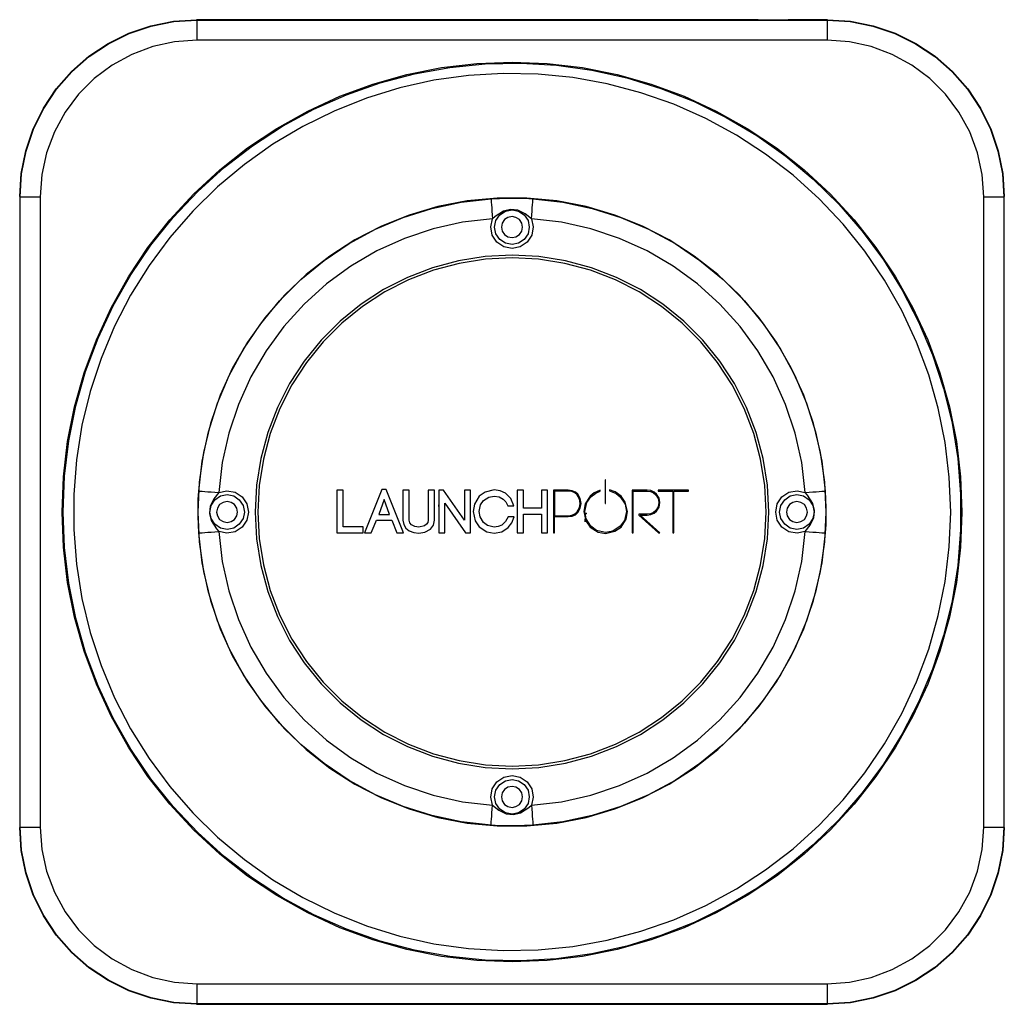
# Model space of a CAD drawing. Units: inches. Extents: x 0 to 17, y 0 to 11.
# Drawn here: x 3.6 to 6, y 5 to 7.4 of the extents above; entities that cross this region are included whole.
import ezdxf

# ---------------------------------------------------------------- set-up
doc = ezdxf.new("R2010")
doc.units = ezdxf.units.IN
doc.header["$MEASUREMENT"] = 0
doc.layers.add('Layer 1', color=7, linetype='Continuous')

msp = doc.modelspace()

# ---------------------------------------------------------------- linework, layer by layer
at = {"layer": 'Layer 1', "color": 7, "lineweight": 25, "true_color": 0xffffff}
for points in [[(3.5694, 6.9765), (3.5731, 7.0339), (3.5844, 7.0904), (3.6029, 7.1449), (3.6283, 7.1965), (3.6603, 7.2443), (3.6982, 7.2876), (3.7415, 7.3255), (3.7893, 7.3575), (3.8409, 7.383), (3.8954, 7.4015), (3.9519, 7.4127), (4.0093, 7.4164)], [(3.5703, 6.9755), (3.5741, 7.033), (3.5853, 7.0894), (3.6038, 7.1439), (3.6293, 7.1955), (3.6613, 7.2434), (3.6992, 7.2866), (3.7425, 7.3246), (3.7903, 7.3565), (3.8419, 7.382), (3.8964, 7.4005), (3.9529, 7.4117), (4.0103, 7.4155)], [(4.1066, 7.4164), (4.0093, 7.4164)], [(4.0093, 7.4164), (4.0103, 7.4155)], [(4.0103, 7.4155), (4.0103, 7.4144), (4.0103, 7.4114), (4.0103, 7.4068), (4.0103, 7.4005), (4.0103, 7.393), (4.0103, 7.3844), (4.0103, 7.3751), (4.0103, 7.3655)], [(4.0103, 7.4155), (5.5785, 7.4155)], [(4.1066, 7.4164), (4.1069, 7.416)], [(4.1819, 7.416), (4.1069, 7.416)], [(4.1822, 7.4164), (4.1819, 7.416)], [(5.4066, 7.4164), (4.1822, 7.4164)], [(5.4066, 7.4164), (5.4069, 7.416)], [(5.4069, 7.416), (5.4819, 7.416)], [(5.4822, 7.4164), (5.4819, 7.416)], [(5.5794, 7.4164), (5.4822, 7.4164)], [(5.5785, 7.4155), (5.5794, 7.4164)], [(5.5785, 7.4155), (5.5785, 7.4144), (5.5785, 7.4114), (5.5785, 7.4068), (5.5785, 7.4005), (5.5785, 7.393), (5.5785, 7.3844), (5.5785, 7.3751), (5.5785, 7.3655)], [(5.5785, 7.4155), (5.6359, 7.4117), (5.6923, 7.4005), (5.7468, 7.382), (5.7984, 7.3565), (5.8463, 7.3246), (5.8896, 7.2866), (5.9275, 7.2434), (5.9595, 7.1955), (5.9849, 7.1439), (6.0034, 7.0894), (6.0146, 7.033), (6.0184, 6.9755)], [(5.5794, 7.4164), (5.6369, 7.4127), (5.6933, 7.4015), (5.7478, 7.383), (5.7994, 7.3575), (5.8473, 7.3255), (5.8905, 7.2876), (5.9285, 7.2443), (5.9604, 7.1965), (5.9859, 7.1449), (6.0044, 7.0904), (6.0156, 7.0339), (6.0194, 6.9765)], [(4.0103, 7.3655), (3.9548, 7.3615), (3.9004, 7.3497), (3.8483, 7.3302), (3.7995, 7.3036), (3.7549, 7.2702), (3.7156, 7.2309), (3.6822, 7.1864), (3.6556, 7.1375), (3.6361, 7.0854), (3.6243, 7.031), (3.6203, 6.9755)], [(5.5785, 7.3655), (4.0103, 7.3655)], [(5.9684, 6.9755), (5.9644, 7.031), (5.9526, 7.0854), (5.9332, 7.1375), (5.9065, 7.1864), (5.8732, 7.2309), (5.8338, 7.2702), (5.7893, 7.3036), (5.7405, 7.3302), (5.6883, 7.3497), (5.634, 7.3615), (5.5785, 7.3655)], [(5.9139, 6.1914), (5.9105, 6.1036), (5.9001, 6.0163), (5.883, 5.9301), (5.8591, 5.8455), (5.8287, 5.763), (5.7919, 5.6832), (5.7489, 5.6065), (5.7001, 5.5334), (5.6457, 5.4644), (5.586, 5.3998), (5.5215, 5.3402), (5.4524, 5.2857), (5.3793, 5.2369), (5.3026, 5.1939), (5.2228, 5.1571), (5.1403, 5.1267), (5.0557, 5.1029), (4.9695, 5.0857), (4.8822, 5.0754), (4.7944, 5.0719), (4.7065, 5.0754), (4.6192, 5.0857), (4.533, 5.1029), (4.4484, 5.1267), (4.3659, 5.1571), (4.2861, 5.1939), (4.2094, 5.2369), (4.1363, 5.2857), (4.0673, 5.3402), (4.0027, 5.3998), (3.9431, 5.4644), (3.8886, 5.5334), (3.8398, 5.6065), (3.7969, 5.6832), (3.7601, 5.763), (3.7296, 5.8455), (3.7058, 5.9301), (3.6886, 6.0163), (3.6783, 6.1036), (3.6748, 6.1914), (3.6783, 6.2793), (3.6886, 6.3666), (3.7058, 6.4528), (3.7296, 6.5374), (3.7601, 6.6199), (3.7969, 6.6997), (3.8398, 6.7764), (3.8886, 6.8495), (3.9431, 6.9185), (4.0027, 6.9831), (4.0673, 7.0427), (4.1363, 7.0972), (4.2094, 7.146), (4.2861, 7.189), (4.3659, 7.2258), (4.4484, 7.2562), (4.533, 7.28), (4.6192, 7.2972), (4.7065, 7.3075), (4.7944, 7.311), (4.8822, 7.3075), (4.9695, 7.2972), (5.0557, 7.28), (5.1403, 7.2562), (5.2228, 7.2258), (5.3026, 7.189), (5.3793, 7.146), (5.4524, 7.0972), (5.5215, 7.0427), (5.586, 6.9831), (5.6457, 6.9185), (5.7001, 6.8495), (5.7489, 6.7764), (5.7919, 6.6997), (5.8287, 6.6199), (5.8591, 6.5374), (5.883, 6.4528), (5.9001, 6.3666), (5.9105, 6.2793), (5.9139, 6.1914)], [(3.6773, 6.1914), (3.6809, 6.2802), (3.6914, 6.3684), (3.709, 6.4554), (3.7334, 6.5409), (3.7645, 6.624), (3.8021, 6.7045), (3.846, 6.7817), (3.8959, 6.8552), (3.9515, 6.9245), (4.0124, 6.9891), (4.0782, 7.0487), (4.1486, 7.1029), (4.2231, 7.1513), (4.3012, 7.1937), (4.3823, 7.2297), (4.4661, 7.2592), (4.552, 7.2819), (4.6394, 7.2977), (4.7278, 7.3065), (4.8166, 7.3083), (4.9052, 7.303), (4.9932, 7.2906), (5.0799, 7.2714), (5.1648, 7.2453), (5.2474, 7.2125), (5.3271, 7.1733), (5.4034, 7.1279), (5.4758, 7.0765), (5.544, 7.0196), (5.6074, 6.9574), (5.6657, 6.8904), (5.7185, 6.8189), (5.7654, 6.7435), (5.8062, 6.6646), (5.8406, 6.5828), (5.8684, 6.4984), (5.8894, 6.4121), (5.9035, 6.3244), (5.9105, 6.2359), (5.9105, 6.147), (5.9035, 6.0585), (5.8894, 5.9708), (5.8684, 5.8845), (5.8406, 5.8001), (5.8062, 5.7183), (5.7654, 5.6394), (5.7185, 5.5639), (5.6657, 5.4925), (5.6074, 5.4255), (5.544, 5.3633), (5.4758, 5.3064), (5.4034, 5.255), (5.3271, 5.2096), (5.2474, 5.1704), (5.1648, 5.1376), (5.0799, 5.1115), (4.9932, 5.0923), (4.9052, 5.0799), (4.8166, 5.0746), (4.7278, 5.0764), (4.6394, 5.0852), (4.552, 5.101), (4.4661, 5.1237), (4.3823, 5.1532), (4.3012, 5.1892), (4.2231, 5.2316), (4.1486, 5.28), (4.0782, 5.3342), (4.0124, 5.3938), (3.9515, 5.4584), (3.8959, 5.5277), (3.846, 5.6012), (3.8021, 5.6784), (3.7645, 5.7589), (3.7334, 5.842), (3.709, 5.9274), (3.6914, 6.0145), (3.6809, 6.1027), (3.6773, 6.1914)], [(5.8859, 6.1914), (5.8825, 6.2782), (5.8721, 6.3644), (5.855, 6.4494), (5.8312, 6.5329), (5.8008, 6.6142), (5.764, 6.6928), (5.7211, 6.7683), (5.6723, 6.8401), (5.618, 6.9078), (5.5585, 6.9709), (5.4942, 7.0292), (5.4254, 7.0821), (5.3526, 7.1294), (5.2763, 7.1708), (5.197, 7.206), (5.1151, 7.2348), (5.0312, 7.257), (4.9458, 7.2724), (4.8594, 7.2811), (4.7727, 7.2828), (4.686, 7.2776), (4.6001, 7.2656), (4.5154, 7.2467), (4.4324, 7.2212), (4.3517, 7.1892), (4.2738, 7.1509), (4.1993, 7.1065), (4.1284, 7.0563), (4.0618, 7.0007), (3.9998, 6.9399), (3.9429, 6.8744), (3.8913, 6.8046), (3.8455, 6.7309), (3.8056, 6.6539), (3.772, 6.5738), (3.7448, 6.4914), (3.7243, 6.4071), (3.7106, 6.3214), (3.7037, 6.2349), (3.7037, 6.148), (3.7106, 6.0615), (3.7243, 5.9758), (3.7448, 5.8915), (3.772, 5.8091), (3.8056, 5.729), (3.8455, 5.6519), (3.8913, 5.5783), (3.9429, 5.5084), (3.9998, 5.443), (4.0618, 5.3822), (4.1284, 5.3266), (4.1993, 5.2764), (4.2738, 5.232), (4.3517, 5.1937), (4.4324, 5.1617), (4.5154, 5.1362), (4.6001, 5.1173), (4.686, 5.1053), (4.7727, 5.1001), (4.8594, 5.1018), (4.9458, 5.1104), (5.0312, 5.1259), (5.1151, 5.1481), (5.197, 5.1769), (5.2763, 5.2121), (5.3526, 5.2534), (5.4254, 5.3008), (5.4942, 5.3537), (5.5585, 5.412), (5.618, 5.4751), (5.6723, 5.5428), (5.7211, 5.6146), (5.764, 5.6901), (5.8008, 5.7687), (5.8312, 5.85), (5.855, 5.9335), (5.8721, 6.0185), (5.8825, 6.1047), (5.8859, 6.1914)], [(3.5694, 6.9765), (3.5694, 5.4064)], [(3.5703, 6.9755), (3.5694, 6.9765)], [(3.5703, 5.4074), (3.5703, 6.9755)], [(3.5703, 6.9755), (3.5715, 6.9755), (3.5744, 6.9755), (3.5791, 6.9755), (3.5853, 6.9755), (3.5928, 6.9755), (3.6014, 6.9755), (3.6107, 6.9755), (3.6203, 6.9755)], [(3.6203, 6.9755), (3.6203, 5.4074)], [(5.5764, 6.1914), (5.5728, 6.2658), (5.5622, 6.3394), (5.5447, 6.4118), (5.5204, 6.4821), (5.4894, 6.5498), (5.4522, 6.6142), (5.4091, 6.6749), (5.3603, 6.7311), (5.3065, 6.7824), (5.248, 6.8284), (5.1854, 6.8687), (5.1192, 6.9028), (5.0501, 6.9304), (4.9787, 6.9514), (4.9057, 6.9655), (4.8316, 6.9726), (4.7572, 6.9726), (4.6831, 6.9655), (4.61, 6.9514), (4.5386, 6.9304), (4.4695, 6.9028), (4.4034, 6.8687), (4.3408, 6.8284), (4.2823, 6.7824), (4.2284, 6.7311), (4.1797, 6.6749), (4.1365, 6.6142), (4.0993, 6.5498), (4.0684, 6.4821), (4.0441, 6.4118), (4.0265, 6.3394), (4.0159, 6.2658), (4.0124, 6.1914), (4.0159, 6.1171), (4.0265, 6.0434), (4.0441, 5.9711), (4.0684, 5.9008), (4.0993, 5.8331), (4.1365, 5.7687), (4.1797, 5.708), (4.2284, 5.6518), (4.2823, 5.6004), (4.3408, 5.5544), (4.4034, 5.5142), (4.4695, 5.4801), (4.5386, 5.4525), (4.61, 5.4315), (4.6831, 5.4174), (4.7572, 5.4103), (4.8316, 5.4103), (4.9057, 5.4174), (4.9787, 5.4315), (5.0501, 5.4525), (5.1192, 5.4801), (5.1854, 5.5142), (5.248, 5.5544), (5.3065, 5.6004), (5.3603, 5.6518), (5.4091, 5.708), (5.4522, 5.7687), (5.4894, 5.8331), (5.5204, 5.9008), (5.5447, 5.9711), (5.5622, 6.0434), (5.5728, 6.1171), (5.5764, 6.1914)], [(4.0148, 6.2435), (4.0234, 6.3178), (4.039, 6.391), (4.0616, 6.4624), (4.0909, 6.5313), (4.1266, 6.597), (4.1685, 6.6591), (4.2161, 6.7168), (4.269, 6.7697), (4.3268, 6.8174), (4.3888, 6.8592), (4.4546, 6.895), (4.5234, 6.9243), (4.5948, 6.9468), (4.668, 6.9624), (4.7423, 6.971)], [(4.7423, 6.971), (4.7839, 6.9726), (4.8044, 6.9726), (4.8256, 6.9721), (4.8464, 6.971)], [(4.7423, 6.971), (4.7424, 6.9699), (4.7426, 6.967), (4.7429, 6.9623), (4.7433, 6.9561), (4.7438, 6.9486), (4.7444, 6.94), (4.745, 6.9307), (4.7457, 6.9211)], [(4.8431, 6.9211), (4.8437, 6.9307), (4.8443, 6.94), (4.8449, 6.9486), (4.8454, 6.9561), (4.8458, 6.9623), (4.8461, 6.967), (4.8463, 6.9699), (4.8464, 6.971)], [(4.8464, 6.971), (4.9208, 6.9624), (4.994, 6.9468), (5.0653, 6.9243), (5.1342, 6.895), (5.2, 6.8592), (5.262, 6.8174), (5.3197, 6.7697), (5.3726, 6.7168), (5.4203, 6.6591), (5.4621, 6.597), (5.4979, 6.5313), (5.5272, 6.4624), (5.5497, 6.391), (5.5654, 6.3178), (5.5739, 6.2435)], [(5.9684, 5.4074), (5.9684, 6.9755)], [(5.9684, 6.9755), (5.9781, 6.9755), (5.9873, 6.9755), (5.9959, 6.9755), (6.0035, 6.9755), (6.0097, 6.9755), (6.0143, 6.9755), (6.0173, 6.9755), (6.0184, 6.9755)], [(6.0194, 6.9765), (6.0184, 6.9755)], [(6.0184, 6.9755), (6.0184, 5.4074)], [(6.0194, 5.4064), (6.0194, 6.9765)], [(4.8431, 6.9211), (4.8269, 6.9334), (4.809, 6.9425), (4.791, 6.9445), (4.7733, 6.9402), (4.7527, 6.9268), (4.7457, 6.9211)], [(4.7944, 6.9436), (4.8109, 6.9403), (4.8249, 6.931), (4.8342, 6.917), (4.8375, 6.9004), (4.8342, 6.8839), (4.8249, 6.8699), (4.8109, 6.8606), (4.7944, 6.8573), (4.7779, 6.8606), (4.7639, 6.8699), (4.7545, 6.8839), (4.7512, 6.9004), (4.7545, 6.917), (4.7639, 6.931), (4.7779, 6.9403), (4.7944, 6.9436)], [(4.7457, 6.9211), (4.6711, 6.9123), (4.5979, 6.8959), (4.5267, 6.872), (4.4584, 6.841), (4.3936, 6.8031), (4.333, 6.7588), (4.2773, 6.7085), (4.227, 6.6528), (4.1827, 6.5922), (4.1448, 6.5274), (4.1138, 6.4591), (4.09, 6.3879), (4.0735, 6.3147), (4.0647, 6.2402)], [(4.8431, 6.9211), (4.8473, 6.9008), (4.8434, 6.8804), (4.8319, 6.8632), (4.8147, 6.8516), (4.7944, 6.8475), (4.774, 6.8516), (4.7568, 6.8632), (4.7454, 6.8804), (4.7415, 6.9008), (4.7457, 6.9211)], [(4.7944, 6.9265), (4.7844, 6.9245), (4.7759, 6.9189), (4.7703, 6.9104), (4.7683, 6.9004), (4.7703, 6.8905), (4.7759, 6.882), (4.7844, 6.8764), (4.7944, 6.8744), (4.8043, 6.8764), (4.8128, 6.882), (4.8185, 6.8905), (4.8204, 6.9004), (4.8185, 6.9104), (4.8128, 6.9189), (4.8043, 6.9245), (4.7944, 6.9265)], [(5.524, 6.2402), (5.5152, 6.3147), (5.4988, 6.3879), (5.4749, 6.4591), (5.4439, 6.5274), (5.4061, 6.5922), (5.3618, 6.6528), (5.3115, 6.7085), (5.2557, 6.7588), (5.1952, 6.8031), (5.1304, 6.841), (5.062, 6.872), (4.9908, 6.8959), (4.9176, 6.9123), (4.8431, 6.9211)], [(5.4334, 6.1914), (5.4299, 6.2583), (5.4195, 6.3243), (5.4022, 6.3889), (5.3782, 6.4514), (5.3478, 6.511), (5.3114, 6.5671), (5.2693, 6.6191), (5.222, 6.6664), (5.17, 6.7085), (5.1139, 6.7449), (5.0543, 6.7753), (4.9919, 6.7992), (4.9272, 6.8166), (4.8612, 6.827), (4.7944, 6.8305), (4.7276, 6.827), (4.6615, 6.8166), (4.5969, 6.7992), (4.5344, 6.7753), (4.4748, 6.7449), (4.4187, 6.7085), (4.3667, 6.6664), (4.3195, 6.6191), (4.2774, 6.5671), (4.2409, 6.511), (4.2106, 6.4514), (4.1866, 6.3889), (4.1693, 6.3243), (4.1588, 6.2583), (4.1553, 6.1914), (4.1588, 6.1246), (4.1693, 6.0586), (4.1866, 5.994), (4.2106, 5.9315), (4.2409, 5.8719), (4.2774, 5.8158), (4.3195, 5.7638), (4.3667, 5.7165), (4.4187, 5.6744), (4.4748, 5.638), (4.5344, 5.6076), (4.5969, 5.5837), (4.6615, 5.5663), (4.7276, 5.5559), (4.7944, 5.5524), (4.8612, 5.5559), (4.9272, 5.5663), (4.9919, 5.5837), (5.0543, 5.6076), (5.1139, 5.638), (5.17, 5.6744), (5.222, 5.7165), (5.2693, 5.7638), (5.3114, 5.8158), (5.3478, 5.8719), (5.3782, 5.9315), (5.4022, 5.994), (5.4195, 6.0586), (5.4299, 6.1246), (5.4334, 6.1914)], [(5.4269, 6.1914), (5.4234, 6.2576), (5.4131, 6.3229), (5.3959, 6.3869), (5.3722, 6.4487), (5.3421, 6.5077), (5.3061, 6.5632), (5.2644, 6.6147), (5.2176, 6.6615), (5.1661, 6.7032), (5.1106, 6.7392), (5.0516, 6.7693), (4.9898, 6.793), (4.9259, 6.8101), (4.8605, 6.8205), (4.7944, 6.8239), (4.7283, 6.8205), (4.6629, 6.8101), (4.5989, 6.793), (4.5371, 6.7693), (4.4781, 6.7392), (4.4226, 6.7032), (4.3711, 6.6615), (4.3243, 6.6147), (4.2827, 6.5632), (4.2466, 6.5077), (4.2166, 6.4487), (4.1928, 6.3869), (4.1757, 6.3229), (4.1653, 6.2576), (4.1619, 6.1914), (4.1653, 6.1253), (4.1757, 6.0599), (4.1928, 5.996), (4.2166, 5.9342), (4.2466, 5.8752), (4.2827, 5.8197), (4.3243, 5.7682), (4.3711, 5.7214), (4.4226, 5.6797), (4.4781, 5.6437), (4.5371, 5.6136), (4.5989, 5.5899), (4.6629, 5.5728), (4.7283, 5.5624), (4.7944, 5.5589), (4.8605, 5.5624), (4.9259, 5.5728), (4.9898, 5.5899), (5.0516, 5.6136), (5.1106, 5.6437), (5.1661, 5.6797), (5.2176, 5.7214), (5.2644, 5.7682), (5.3061, 5.8197), (5.3421, 5.8752), (5.3722, 5.9342), (5.3959, 5.996), (5.4131, 6.0599), (5.4234, 6.1253), (5.4269, 6.1914)], [(5.0268, 6.2715), (5.0258, 6.2715)], [(5.0258, 6.2715), (5.0258, 6.2124)], [(5.0268, 6.2124), (5.0268, 6.2715)], [(4.0148, 6.1394), (4.0133, 6.181), (4.0133, 6.2014), (4.0137, 6.2226), (4.0148, 6.2435)], [(4.0148, 6.2435), (4.0159, 6.2434), (4.0189, 6.2432), (4.0235, 6.2429), (4.0297, 6.2425), (4.0373, 6.242), (4.0458, 6.2414), (4.0551, 6.2408), (4.0647, 6.2402)], [(4.0647, 6.2402), (4.0524, 6.224), (4.0434, 6.2061), (4.0414, 6.1881), (4.0457, 6.1704), (4.0591, 6.1498), (4.0647, 6.1427)], [(4.1285, 6.1914), (4.1252, 6.1749), (4.1159, 6.1609), (4.1019, 6.1516), (4.0854, 6.1483), (4.0689, 6.1516), (4.0549, 6.1609), (4.0455, 6.1749), (4.0422, 6.1914), (4.0455, 6.208), (4.0549, 6.222), (4.0689, 6.2313), (4.0854, 6.2346), (4.1019, 6.2313), (4.1159, 6.222), (4.1252, 6.208), (4.1285, 6.1914)], [(4.0647, 6.2402), (4.085, 6.2444), (4.1054, 6.2404), (4.1227, 6.229), (4.1342, 6.2118), (4.1383, 6.1914), (4.1342, 6.1711), (4.1227, 6.1539), (4.1054, 6.1425), (4.085, 6.1385), (4.0647, 6.1427)], [(4.3739, 6.2457), (4.3586, 6.2457)], [(4.3586, 6.2457), (4.3586, 6.1396)], [(4.3739, 6.1549), (4.3739, 6.2457)], [(4.4704, 6.2472), (4.4277, 6.1396)], [(4.4816, 6.2472), (4.4704, 6.2472)], [(4.5243, 6.1396), (4.4816, 6.2472)], [(4.5231, 6.2457), (4.5231, 6.1714)], [(4.5386, 6.2457), (4.5231, 6.2457)], [(4.5386, 6.1713), (4.5386, 6.2457)], [(4.5861, 6.2457), (4.5861, 6.1714)], [(4.6016, 6.2457), (4.5861, 6.2457)], [(4.6016, 6.1713), (4.6016, 6.2457)], [(4.6122, 6.246), (4.6122, 6.1396)], [(4.624, 6.2458), (4.6122, 6.246)], [(4.6758, 6.171), (4.624, 6.2458)], [(4.6758, 6.2458), (4.6758, 6.171)], [(4.691, 6.2458), (4.6758, 6.2458)], [(4.691, 6.1396), (4.691, 6.2458)], [(4.713, 6.2305), (4.701, 6.2111), (4.6978, 6.1924)], [(4.7497, 6.2463), (4.7272, 6.2409), (4.713, 6.2305)], [(4.7236, 6.2197), (4.7369, 6.2287), (4.7497, 6.2311)], [(4.7992, 6.2071), (4.7912, 6.225), (4.7781, 6.238), (4.7649, 6.2441), (4.7497, 6.2463)], [(4.7497, 6.2311), (4.7621, 6.2292), (4.7727, 6.2235), (4.7792, 6.2165), (4.784, 6.2071)], [(4.8074, 6.2457), (4.8074, 6.1396)], [(4.8227, 6.2457), (4.8074, 6.2457)], [(4.8227, 6.2009), (4.8227, 6.2457)], [(4.8676, 6.2457), (4.8676, 6.2009)], [(4.8831, 6.2457), (4.8676, 6.2457)], [(4.8831, 6.1396), (4.8831, 6.2457)], [(4.8977, 6.2458), (4.8977, 6.1396)], [(4.9344, 6.2458), (4.8977, 6.2458)], [(4.9001, 6.2434), (4.9001, 6.1822)], [(4.9344, 6.2434), (4.9001, 6.2434)], [(4.9344, 6.1799), (4.9441, 6.1812), (4.9521, 6.1848), (4.9583, 6.1902), (4.9643, 6.2008), (4.9663, 6.2129), (4.9643, 6.225), (4.9583, 6.2355), (4.9521, 6.2409), (4.9441, 6.2445), (4.9344, 6.2458)], [(4.9344, 6.1822), (4.9434, 6.1834), (4.9508, 6.1867), (4.9566, 6.1918), (4.9621, 6.2016), (4.964, 6.2128), (4.9621, 6.224), (4.9566, 6.2338), (4.9508, 6.2389), (4.9434, 6.2422), (4.9344, 6.2434)], [(4.9889, 6.2312), (4.9763, 6.2115), (4.973, 6.1927)], [(4.9754, 6.1927), (4.9805, 6.2151), (4.9906, 6.2294)], [(5.0138, 6.2456), (4.9988, 6.2392), (4.9889, 6.2312)], [(4.9906, 6.2294), (5.0026, 6.2386), (5.0138, 6.2431)], [(5.0138, 6.2431), (5.0138, 6.2456)], [(5.0656, 6.2312), (5.0508, 6.2419), (5.037, 6.2464)], [(5.037, 6.2464), (5.037, 6.2439)], [(5.037, 6.2439), (5.0532, 6.2377), (5.0639, 6.2294)], [(5.0639, 6.2294), (5.0757, 6.2107), (5.0789, 6.1927)], [(5.0815, 6.1927), (5.0761, 6.2162), (5.0656, 6.2312)], [(5.0936, 6.2458), (5.0936, 6.1396)], [(5.1303, 6.2458), (5.0936, 6.2458)], [(5.0959, 6.2434), (5.1303, 6.2434)], [(5.0959, 6.1396), (5.0959, 6.2434)], [(5.1303, 6.1837), (5.1401, 6.1849), (5.1481, 6.1883), (5.1543, 6.1934), (5.1602, 6.2034), (5.1622, 6.2148), (5.1602, 6.2262), (5.1543, 6.2361), (5.1481, 6.2412), (5.1401, 6.2446), (5.1303, 6.2458)], [(5.1303, 6.2434), (5.1394, 6.2423), (5.1468, 6.2391), (5.1526, 6.2344), (5.1581, 6.2252), (5.16, 6.2147), (5.1581, 6.2042), (5.1526, 6.195), (5.1468, 6.1903), (5.1394, 6.1871), (5.1303, 6.186)], [(5.1578, 6.2458), (5.1578, 6.2434)], [(5.2336, 6.2458), (5.1578, 6.2458)], [(5.1578, 6.2434), (5.1946, 6.2434)], [(5.1946, 6.2434), (5.1946, 6.1396)], [(5.1968, 6.2434), (5.2336, 6.2434)], [(5.1968, 6.1396), (5.1968, 6.2434)], [(5.2336, 6.2434), (5.2336, 6.2458)], [(5.524, 6.1427), (5.5037, 6.1385), (5.4834, 6.1425), (5.4661, 6.1539), (5.4545, 6.1711), (5.4505, 6.1914), (5.4545, 6.2118), (5.4661, 6.229), (5.4834, 6.2404), (5.5037, 6.2444), (5.524, 6.2402)], [(5.5465, 6.1914), (5.5432, 6.1749), (5.5339, 6.1609), (5.5199, 6.1516), (5.5034, 6.1483), (5.4869, 6.1516), (5.4729, 6.1609), (5.4635, 6.1749), (5.4602, 6.1914), (5.4635, 6.208), (5.4729, 6.222), (5.4869, 6.2313), (5.5034, 6.2346), (5.5199, 6.2313), (5.5339, 6.222), (5.5432, 6.208), (5.5465, 6.1914)], [(5.524, 6.2402), (5.5337, 6.2408), (5.5429, 6.2414), (5.5515, 6.242), (5.559, 6.2425), (5.5652, 6.2429), (5.5699, 6.2432), (5.5728, 6.2434), (5.5739, 6.2435)], [(5.524, 6.1427), (5.5364, 6.1589), (5.5454, 6.1768), (5.5474, 6.1948), (5.5431, 6.2125), (5.5297, 6.2331), (5.524, 6.2402)], [(5.5739, 6.2435), (5.5755, 6.2019), (5.5755, 6.1814), (5.575, 6.1603), (5.5739, 6.1394)], [(4.1114, 6.1914), (4.1095, 6.2014), (4.1038, 6.2099), (4.0953, 6.2155), (4.0854, 6.2175), (4.0754, 6.2155), (4.0669, 6.2099), (4.0613, 6.2014), (4.0593, 6.1914), (4.0613, 6.1815), (4.0669, 6.173), (4.0754, 6.1674), (4.0854, 6.1654), (4.0953, 6.1674), (4.1038, 6.173), (4.1095, 6.1815), (4.1114, 6.1914)], [(4.4761, 6.2227), (4.4628, 6.1852)], [(4.4892, 6.1852), (4.4761, 6.2227)], [(4.6122, 6.2053), (4.6135, 6.2155)], [(4.6275, 6.2138), (4.6788, 6.1396)], [(4.6275, 6.1396), (4.6275, 6.2138)], [(4.7126, 6.1924), (4.7163, 6.2092), (4.7236, 6.2197)], [(4.784, 6.2071), (4.7992, 6.2071)], [(4.8676, 6.2009), (4.8227, 6.2009)], [(5.0258, 6.2124), (5.0268, 6.2124)], [(5.5294, 6.1914), (5.5275, 6.2014), (5.5218, 6.2099), (5.5133, 6.2155), (5.5034, 6.2175), (5.4934, 6.2155), (5.4849, 6.2099), (5.4793, 6.2014), (5.4773, 6.1914), (5.4793, 6.1815), (5.4849, 6.173), (5.4934, 6.1674), (5.5034, 6.1654), (5.5133, 6.1674), (5.5218, 6.173), (5.5275, 6.1815), (5.5294, 6.1914)], [(4.4628, 6.1852), (4.4892, 6.1852)], [(4.6978, 6.1924), (4.7029, 6.1693), (4.713, 6.1546)], [(4.7236, 6.1654), (4.715, 6.1792), (4.7126, 6.1924)], [(4.7849, 6.1793), (4.7785, 6.1675), (4.769, 6.1591), (4.7599, 6.1553), (4.7497, 6.154)], [(4.7497, 6.1388), (4.769, 6.1425), (4.7848, 6.1527), (4.7941, 6.1646), (4.7999, 6.1793)], [(4.7999, 6.1793), (4.7849, 6.1793)], [(4.8227, 6.1857), (4.8676, 6.1857)], [(4.8227, 6.1396), (4.8227, 6.1857)], [(4.8676, 6.1857), (4.8676, 6.1396)], [(4.9001, 6.1822), (4.9344, 6.1822)], [(4.9001, 6.1799), (4.9344, 6.1799)], [(4.9001, 6.1396), (4.9001, 6.1799)], [(4.973, 6.1927), (4.9783, 6.1691), (4.9889, 6.1541)], [(4.9766, 6.1822), (4.9752, 6.1672)], [(4.9765, 6.1772), (4.9752, 6.1674)], [(4.9906, 6.1559), (4.9786, 6.1747), (4.9754, 6.1927)], [(4.9781, 6.1861), (4.9781, 6.1865), (4.9783, 6.187), (4.9785, 6.1873), (4.9788, 6.1877), (4.9791, 6.1879), (4.9795, 6.1881), (4.9799, 6.1882), (4.9804, 6.1883)], [(5.0789, 6.1927), (5.0739, 6.1702), (5.0639, 6.1559)], [(5.0656, 6.1541), (5.0781, 6.1739), (5.0815, 6.1927)], [(5.1097, 6.186), (5.1097, 6.1837)], [(5.1303, 6.186), (5.1097, 6.186)], [(5.1097, 6.1837), (5.1586, 6.1396)], [(5.1132, 6.1837), (5.1303, 6.1837)], [(5.1621, 6.1396), (5.1132, 6.1837)], [(4.4238, 6.1549), (4.3739, 6.1549)], [(4.4238, 6.1396), (4.4238, 6.1549)], [(4.4443, 6.1396), (4.4512, 6.1568), (4.457, 6.1708)], [(4.457, 6.1708), (4.4951, 6.1708)], [(4.4951, 6.1708), (4.5079, 6.1396)], [(4.5231, 6.1714), (4.5251, 6.1604), (4.5305, 6.1515), (4.5385, 6.1449), (4.55, 6.1401), (4.5624, 6.1385)], [(4.5624, 6.1538), (4.5529, 6.1552), (4.5447, 6.1593), (4.5402, 6.1644), (4.5386, 6.1713)], [(4.5861, 6.1714), (4.5848, 6.1655), (4.5815, 6.1608), (4.5767, 6.1573), (4.5624, 6.1538)], [(4.5624, 6.1385), (4.5778, 6.1411), (4.5914, 6.1489), (4.5988, 6.1586), (4.6016, 6.1713)], [(4.713, 6.1546), (4.7317, 6.1421), (4.7497, 6.1388)], [(4.7497, 6.154), (4.7337, 6.1578), (4.7236, 6.1654)], [(4.9889, 6.1541), (5.0084, 6.1414), (5.0271, 6.138)], [(5.0271, 6.1405), (5.0048, 6.1456), (4.9906, 6.1559)], [(5.0639, 6.1559), (5.0451, 6.1437), (5.0271, 6.1405)], [(5.0271, 6.138), (5.0506, 6.1434), (5.0656, 6.1541)], [(4.0148, 6.1394), (4.0159, 6.1395), (4.0189, 6.1397), (4.0235, 6.14), (4.0297, 6.1404), (4.0373, 6.1409), (4.0458, 6.1415), (4.0551, 6.1421), (4.0647, 6.1427)], [(4.7423, 5.4119), (4.668, 5.4204), (4.5948, 5.4361), (4.5234, 5.4586), (4.4546, 5.4879), (4.3888, 5.5237), (4.3268, 5.5656), (4.269, 5.6132), (4.2161, 5.6661), (4.1685, 5.7238), (4.1266, 5.7859), (4.0909, 5.8516), (4.0616, 5.9205), (4.039, 5.9919), (4.0234, 6.0651), (4.0148, 6.1394)], [(4.0647, 6.1427), (4.0735, 6.0682), (4.09, 5.995), (4.1138, 5.9238), (4.1448, 5.8555), (4.1827, 5.7907), (4.227, 5.7301), (4.2773, 5.6744), (4.333, 5.6241), (4.3936, 5.5798), (4.4584, 5.5419), (4.5267, 5.5109), (4.5979, 5.487), (4.6711, 5.4706), (4.7457, 5.4618)], [(4.3586, 6.1396), (4.4238, 6.1396)], [(4.4277, 6.1396), (4.4443, 6.1396)], [(4.5079, 6.1396), (4.5243, 6.1396)], [(4.6122, 6.1396), (4.6275, 6.1396)], [(4.6788, 6.1396), (4.691, 6.1396)], [(4.8074, 6.1396), (4.8227, 6.1396)], [(4.8431, 5.4618), (4.9176, 5.4706), (4.9908, 5.487), (5.062, 5.5109), (5.1304, 5.5419), (5.1952, 5.5798), (5.2557, 5.6241), (5.3115, 5.6744), (5.3618, 5.7301), (5.4061, 5.7907), (5.4439, 5.8555), (5.4749, 5.9238), (5.4988, 5.995), (5.5152, 6.0682), (5.524, 6.1427)], [(5.5739, 6.1394), (5.5654, 6.0651), (5.5497, 5.9919), (5.5272, 5.9205), (5.4979, 5.8516), (5.4621, 5.7859), (5.4203, 5.7238), (5.3726, 5.6661), (5.3197, 5.6132), (5.262, 5.5656), (5.2, 5.5237), (5.1342, 5.4879), (5.0653, 5.4586), (4.994, 5.4361), (4.9208, 5.4204), (4.8464, 5.4119)], [(4.8676, 6.1396), (4.8831, 6.1396)], [(4.8977, 6.1396), (4.9001, 6.1396)], [(5.0936, 6.1396), (5.0959, 6.1396)], [(5.1586, 6.1396), (5.1621, 6.1396)], [(5.1946, 6.1396), (5.1968, 6.1396)], [(5.524, 6.1427), (5.5337, 6.1421), (5.5429, 6.1415), (5.5515, 6.1409), (5.559, 6.1404), (5.5652, 6.14), (5.5699, 6.1397), (5.5728, 6.1395), (5.5739, 6.1394)], [(4.7457, 5.4618), (4.7415, 5.4821), (4.7454, 5.5024), (4.7568, 5.5197), (4.774, 5.5313), (4.7944, 5.5354), (4.8147, 5.5313), (4.8319, 5.5197), (4.8434, 5.5024), (4.8473, 5.4821), (4.8431, 5.4618)], [(4.7944, 5.5256), (4.8109, 5.5223), (4.8249, 5.513), (4.8342, 5.499), (4.8375, 5.4824), (4.8342, 5.4659), (4.8249, 5.4519), (4.8109, 5.4426), (4.7944, 5.4393), (4.7779, 5.4426), (4.7639, 5.4519), (4.7545, 5.4659), (4.7512, 5.4824), (4.7545, 5.499), (4.7639, 5.513), (4.7779, 5.5223), (4.7944, 5.5256)], [(4.7944, 5.5085), (4.7844, 5.5065), (4.7759, 5.5009), (4.7703, 5.4924), (4.7683, 5.4824), (4.7703, 5.4725), (4.7759, 5.464), (4.7844, 5.4584), (4.7944, 5.4564), (4.8043, 5.4584), (4.8128, 5.464), (4.8185, 5.4725), (4.8204, 5.4824), (4.8185, 5.4924), (4.8128, 5.5009), (4.8043, 5.5065), (4.7944, 5.5085)], [(4.7423, 5.4119), (4.7424, 5.413), (4.7426, 5.4159), (4.7429, 5.4206), (4.7433, 5.4268), (4.7438, 5.4343), (4.7444, 5.4429), (4.745, 5.4522), (4.7457, 5.4618)], [(4.7457, 5.4618), (4.7618, 5.4495), (4.7797, 5.4404), (4.7978, 5.4384), (4.8154, 5.4427), (4.8361, 5.4561), (4.8431, 5.4618)], [(4.8431, 5.4618), (4.8437, 5.4522), (4.8443, 5.4429), (4.8449, 5.4343), (4.8454, 5.4268), (4.8458, 5.4206), (4.8461, 5.4159), (4.8463, 5.413), (4.8464, 5.4119)], [(3.5694, 5.4064), (3.5703, 5.4074)], [(4.0093, 4.9664), (3.9519, 4.9702), (3.8954, 4.9814), (3.8409, 4.9999), (3.7893, 5.0254), (3.7415, 5.0574), (3.6982, 5.0953), (3.6603, 5.1386), (3.6283, 5.1864), (3.6029, 5.238), (3.5844, 5.2925), (3.5731, 5.3489), (3.5694, 5.4064)], [(4.0103, 4.9674), (3.9529, 4.9712), (3.8964, 4.9824), (3.8419, 5.0009), (3.7903, 5.0264), (3.7425, 5.0583), (3.6992, 5.0963), (3.6613, 5.1395), (3.6293, 5.1874), (3.6038, 5.239), (3.5853, 5.2935), (3.5741, 5.3499), (3.5703, 5.4074)], [(3.5703, 5.4074), (3.5715, 5.4074), (3.5744, 5.4074), (3.5791, 5.4074), (3.5853, 5.4074), (3.5928, 5.4074), (3.6014, 5.4074), (3.6107, 5.4074), (3.6203, 5.4074)], [(3.6203, 5.4074), (3.6243, 5.3519), (3.6361, 5.2975), (3.6556, 5.2454), (3.6822, 5.1965), (3.7156, 5.152), (3.7549, 5.1127), (3.7995, 5.0793), (3.8483, 5.0527), (3.9004, 5.0332), (3.9548, 5.0214), (4.0103, 5.0174)], [(4.8464, 5.4119), (4.8048, 5.4103), (4.7844, 5.4103), (4.7632, 5.4108), (4.7423, 5.4119)], [(5.5785, 5.0174), (5.634, 5.0214), (5.6883, 5.0332), (5.7405, 5.0527), (5.7893, 5.0793), (5.8338, 5.1127), (5.8732, 5.152), (5.9065, 5.1965), (5.9332, 5.2454), (5.9526, 5.2975), (5.9644, 5.3519), (5.9684, 5.4074)], [(6.0184, 5.4074), (6.0146, 5.3499), (6.0034, 5.2935), (5.9849, 5.239), (5.9595, 5.1874), (5.9275, 5.1395), (5.8896, 5.0963), (5.8463, 5.0583), (5.7984, 5.0264), (5.7468, 5.0009), (5.6923, 4.9824), (5.6359, 4.9712), (5.5785, 4.9674)], [(6.0194, 5.4064), (6.0156, 5.3489), (6.0044, 5.2925), (5.9859, 5.238), (5.9604, 5.1864), (5.9285, 5.1386), (5.8905, 5.0953), (5.8473, 5.0574), (5.7994, 5.0254), (5.7478, 4.9999), (5.6933, 4.9814), (5.6369, 4.9702), (5.5794, 4.9664)], [(5.9684, 5.4074), (5.9781, 5.4074), (5.9873, 5.4074), (5.9959, 5.4074), (6.0035, 5.4074), (6.0097, 5.4074), (6.0143, 5.4074), (6.0173, 5.4074), (6.0184, 5.4074)], [(6.0184, 5.4074), (6.0194, 5.4064)], [(4.0103, 5.0174), (5.5785, 5.0174)], [(4.0103, 5.0174), (4.0103, 5.0078), (4.0103, 4.9985), (4.0103, 4.9899), (4.0103, 4.9824), (4.0103, 4.9761), (4.0103, 4.9715), (4.0103, 4.9685), (4.0103, 4.9674)], [(5.5785, 5.0174), (5.5785, 5.0078), (5.5785, 4.9985), (5.5785, 4.9899), (5.5785, 4.9824), (5.5785, 4.9761), (5.5785, 4.9715), (5.5785, 4.9685), (5.5785, 4.9674)], [(4.0103, 4.9674), (4.0093, 4.9664)], [(4.0093, 4.9664), (5.5794, 4.9664)], [(5.5785, 4.9674), (4.0103, 4.9674)], [(5.5794, 4.9664), (5.5785, 4.9674)]]:
    msp.add_lwpolyline(points, dxfattribs=at)

doc.saveas('drawing.dxf')
